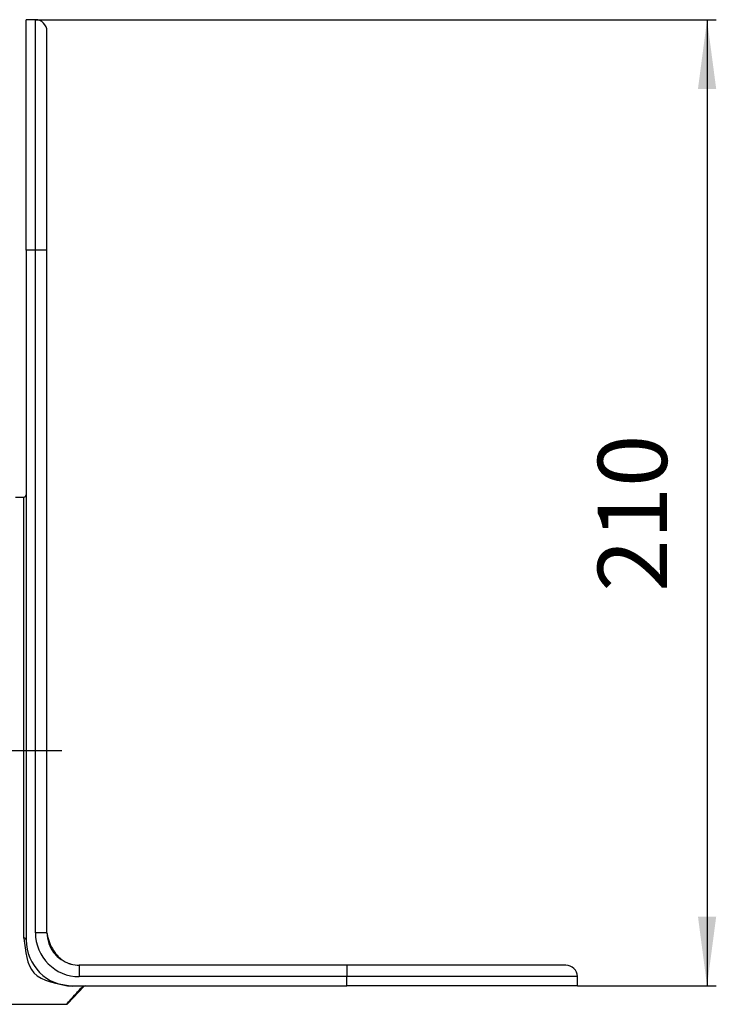
# Model space of a CAD drawing. Units: millimetres. Extents: x -3886 to -3240, y 1657 to 2298.
# Drawn here: x -3391 to -3240, y 2085 to 2298 of the extents above; entities that cross this region are included whole.
import ezdxf

# ---------------------------------------------------------------- set-up
doc = ezdxf.new("R2010")
doc.units = ezdxf.units.MM
doc.linetypes.add('DOT_CENTER', pattern=[14, 12, -1, 0, -1])
doc.layers.add('1', color=7, linetype='Continuous')
doc.styles.add('CONVERTER_11', font='txt.shx', dxfattribs={"width": 0.9})
doc.dimstyles.new('ME10_DIM_11', dxfattribs={"dimtxt": 15, "dimasz": 15, "dimexe": 2, "dimexo": 0, "dimgap": 4, "dimtad": 1, "dimdec": 0, "dimdsep": 46, "dimtxsty": 'CONVERTER_11', "dimsah": 1, "dimcen": 0.09, "dimclrd": 4, "dimclre": 4, "dimclrt": 1, "dimadec": 0, "dimazin": 0, "dimtfac": 1, "dimtdec": 4, "dimtix": 1, "dimtmove": 0, "dimatfit": 3, "dimfxl": 1, "dimtolj": 1, "dimtzin": 0, "dimarcsym": 0})

# ---------------------------------------------------------------- blocks, each defined once
blk = doc.blocks.new('HL68KP-308027747__2', base_point=(-3415.51, 2084.66))
at = {"color": 7, "linetype": 'Continuous'}
for p, q in [((-3390.01, 2248.16), (-3390.01, 2298.16)), ((-3388.01, 2298.16), (-3390.01, 2298.16)), ((-3385.51, 2248.16), (-3385.51, 2295.66)), ((-3390.01, 2248.16), (-3390.01, 2195.16)), ((-3385.51, 2100.16), (-3385.51, 2248.16)), ((-3390.01, 2195.16), (-3390.01, 2098.66)), ((-3392.31, 2194.66), (-3390.51, 2194.66)), ((-3320.51, 2093.16), (-3378.51, 2093.16)), ((-3273.01, 2093.16), (-3320.51, 2093.16)), ((-3270.51, 2088.66), (-3270.51, 2090.66)), ((-3377.54, 2088.5), (-3380.97, 2084.82)), ((-3380.01, 2088.65), (-3377.68, 2088.66)), ((-3377.68, 2088.66), (-3377.18, 2088.66)), ((-3377.18, 2088.66), (-3320.51, 2088.66)), ((-3270.51, 2088.66), (-3320.51, 2088.66)), ((-3415.51, 2084.66), (-3381.34, 2084.66))]:
    blk.add_line(p, q, dxfattribs=at)
at = {"color": 3, "linetype": 'Continuous'}
for p, q in [((-3388.01, 2248.16), (-3388.01, 2298.16)), ((-3388.01, 2248.16), (-3390.01, 2248.16)), ((-3385.51, 2248.16), (-3388.01, 2248.16)), ((-3388.01, 2100.16), (-3388.01, 2248.16)), ((-3390.51, 2146.82), (-3390.51, 2194.66)), ((-3390.51, 2146.64), (-3390.51, 2146.82)), ((-3390.51, 2132.67), (-3390.51, 2146.64)), ((-3390.51, 2132.5), (-3390.51, 2132.67)), ((-3390.51, 2099.03), (-3390.51, 2132.5)), ((-3385.51, 2100.16), (-3388.01, 2100.16)), ((-3378.51, 2093.16), (-3378.51, 2090.66)), ((-3320.51, 2093.16), (-3320.51, 2090.66)), ((-3320.51, 2090.66), (-3378.51, 2090.66)), ((-3270.51, 2090.66), (-3320.51, 2090.66)), ((-3320.51, 2088.66), (-3320.51, 2090.66)), ((-3377.68, 2088.62), (-3380.01, 2088.62)), ((-3377.68, 2088.62), (-3377.68, 2088.66))]:
    blk.add_line(p, q, dxfattribs=at)
at = {"color": 7, "linetype": 'Continuous'}
for centre, radius, start, end in [((-3388.01, 2295.66), 2.5, 0, 90), ((-3390.51, 2195.16), 0.5, 270, 0), ((-3378.51, 2100.16), 7, 180, 180.1685), ((-3378.51, 2100.16), 7, 180.1685, 255.1649), ((-3380.01, 2098.65), 10, 179.9826, 269.9826), ((-3378.51, 2100.16), 7, 255.1649, 270), ((-3273.01, 2090.66), 2.5, 0, 90), ((-3377.18, 2088.16), 0.5, 90, 137.061), ((-3381.34, 2085.16), 0.5, 270.0158, 317.0452)]:
    blk.add_arc(centre, radius, start, end, dxfattribs=at)
at = {"color": 3, "linetype": 'Continuous'}
blk.add_arc((-3378.51, 2100.16), 9.5, 180, 270, dxfattribs=at)
for points, knots in [([(-3390.51, 2099.03), (-3390.2, 2096.14), (-3389.53, 2089.98), (-3383.31, 2089.09), (-3380.01, 2088.62)], [0, 0, 0, 0, 7.817305, 16.63851, 16.63851, 16.63851, 16.63851]), ([(-3390.01, 2098.66), (-3390.05, 2098.76), (-3390.14, 2098.98), (-3390.38, 2099.01), (-3390.51, 2099.03)], [0, 0, 0, 0, 0.2994386, 0.6691738, 0.6691738, 0.6691738, 0.6691738]), ([(-3381.34, 2084.66), (-3381.18, 2084.83), (-3380.87, 2085.17), (-3380.17, 2085.92), (-3379.11, 2087.07), (-3378.2, 2088.06), (-3377.68, 2088.62)], [0, 0, 0, 0, 0.692706, 1.385412, 3.088258, 5.391874, 5.391874, 5.391874, 5.391874]), ([(-3380.01, 2088.62), (-3380.01, 2088.63), (-3380.01, 2088.63), (-3380.01, 2088.64), (-3380.01, 2088.65), (-3380.01, 2088.65), (-3380.01, 2088.65)], [0, 0, 0, 0, 0.01490153, 0.0208971, 0.0288402, 0.02997492, 0.02997492, 0.02997492, 0.02997492]), ([(-3377.68, 2088.62), (-3377.67, 2088.62), (-3377.65, 2088.62), (-3377.62, 2088.63), (-3377.6, 2088.63), (-3377.57, 2088.62), (-3377.54, 2088.62), (-3377.52, 2088.61), (-3377.5, 2088.6), (-3377.5, 2088.57), (-3377.51, 2088.53), (-3377.53, 2088.51), (-3377.54, 2088.5)], [0, 0, 0, 0, 0.0291224, 0.0582223, 0.0852213, 0.108087, 0.140277, 0.1605879, 0.1859349, 0.2046389, 0.2447053, 0.2936566, 0.2936566, 0.2936566, 0.2936566])]:
    blk.add_open_spline(points, degree=3, knots=knots, dxfattribs=at)
at = {"color": 7, "linetype": 'Continuous'}
blk.add_open_spline([(-3385.51, 2100.14), (-3385.51, 2100.12), (-3385.51, 2100.09), (-3385.5, 2100.04), (-3385.48, 2099.97), (-3385.47, 2099.87), (-3385.44, 2099.74), (-3385.4, 2099.58), (-3385.34, 2099.31), (-3385.25, 2098.94), (-3385.12, 2098.5), (-3384.99, 2098.14), (-3384.88, 2097.85), (-3384.78, 2097.62), (-3384.65, 2097.34), (-3384.49, 2097.02), (-3384.3, 2096.67), (-3384.06, 2096.29), (-3383.78, 2095.89), (-3383.48, 2095.5), (-3383.16, 2095.14), (-3382.87, 2094.85), (-3382.62, 2094.62), (-3382.33, 2094.39), (-3382, 2094.14), (-3381.6, 2093.9), (-3381.23, 2093.72), (-3380.91, 2093.58), (-3380.68, 2093.5), (-3380.5, 2093.44), (-3380.4, 2093.42), (-3380.34, 2093.4), (-3380.32, 2093.39), (-3380.31, 2093.39)], degree=3, knots=[0, 0, 0, 0, 0.045365, 0.095249, 0.155622, 0.271718, 0.385296, 0.556711, 0.767396, 1.216355, 1.681248, 2.169043, 2.357382, 2.608658, 2.916781, 3.275973, 3.680831, 4.126402, 4.608272, 5.149475, 5.625317, 6.03512, 6.377225, 6.649061, 7.138073, 7.609099, 8.067091, 8.354667, 8.665906, 8.786918, 8.934938, 8.964533, 8.99413, 8.99413, 8.99413, 8.99413], dxfattribs=at)
at = {"layer": '1', "color": 2, "linetype": 'DOT_CENTER'}
blk.add_line((-3422.51, 2139.66), (-3381.34, 2139.66), dxfattribs=at)
blk = doc.blocks.new('14-08-453_Dichtung_Stutzen_TPE_Rastung__4', base_point=(-3390.51, 2132.67))
at = {"color": 3, "linetype": 'Continuous'}
for p, q in [((-3390.51, 2146.64), (-3390.51, 2146.82)), ((-3390.51, 2132.67), (-3390.51, 2146.64))]:
    blk.add_line(p, q, dxfattribs=at)
blk = doc.blocks.new('Rohr-301027792_DN100__7', base_point=(-3835.5, 2076.04))
at = {"color": 3, "linetype": 'Continuous'}
for p, q in [((-3390.51, 2132.67), (-3390.51, 2146.64)), ((-3390.51, 2132.5), (-3390.51, 2132.67))]:
    blk.add_line(p, q, dxfattribs=at)
blk = doc.blocks.new('HL068_10E__8', base_point=(-3835.5, 2076.04))
for name, p in [('Rohr-301027792_DN100__7', (-3835.5, 2076.04)), ('14-08-453_Dichtung_Stutzen_TPE_Rastung__4', (-3390.51, 2132.67))]:
    blk.add_blockref(name, p)
blk = doc.blocks.new('HL68P_0-110-WEB-Zeichnung__9', base_point=(-3835.5, 2076.04))
for name, p in [('HL68KP-308027747__2', (-3415.51, 2084.66)), ('HL068_10E__8', (-3835.5, 2076.04))]:
    blk.add_blockref(name, p)
blk = doc.blocks.new('*D22')
at = {"layer": '1', "color": 4, "linetype": 'Continuous'}
for p, q in [((-3388.01, 2298.16), (-3240.39, 2298.16)), ((-3242.39, 2298.16), (-3242.39, 2088.66)), ((-3270.51, 2088.66), (-3240.39, 2088.66))]:
    blk.add_line(p, q, dxfattribs=at)
at = {"layer": '1', "color": 4}
for points in [[(-3240.41, 2283.16), (-3244.36, 2283.16), (-3242.39, 2298.16)], [(-3244.36, 2103.66), (-3240.41, 2103.66), (-3242.39, 2088.66)]]:
    blk.add_solid(points, dxfattribs=at)
at = {"layer": '1', "color": 1, "insert": (-3246.39, 2174.11), "char_height": 15, "attachment_point": 7, "rotation": 90, "line_spacing_factor": 0.60024, "style": 'CONVERTER_11'}
blk.add_mtext('210', dxfattribs=at)
blk = doc.blocks.new('Untsicht1', base_point=(-3549, 2187.558))
blk.add_blockref('HL68P_0-110-WEB-Zeichnung__9', (-3835.502, 2076.036))
at = {"layer": '1'}
dim = blk.add_linear_dim(base=(-3242.385086865, 2298.157323525), p1=(-3270.514343262, 2088.657323525), p2=(-3388.014343262, 2298.157323525), angle=90, dimstyle='ME10_DIM_11', dxfattribs=at)
dim.commit()
dim.dimension.update_dxf_attribs({"geometry": '*D22', "text_midpoint": (-3253.885086865, 2189.862790413), "text_rotation": 90})

msp = doc.modelspace()

# ---------------------------------------------------------------- block references
msp.add_blockref('Untsicht1', (-3549, 2187.558434))

doc.saveas('drawing.dxf')
